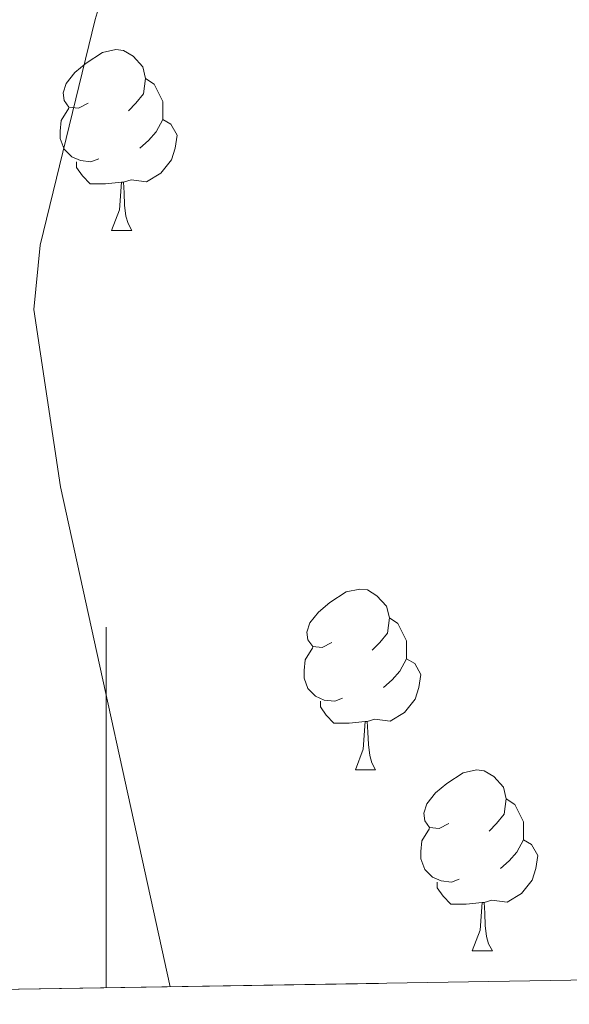
# Model space of a CAD drawing. Extents: x 609521 to 614029, y 763825 to 766868.
# Drawn here: x 610495 to 610526, y 764232 to 764286 of the extents above; entities that cross this region are included whole.
import ezdxf

# ---------------------------------------------------------------- set-up
doc = ezdxf.new("R2010")
doc.units = 0
doc.header["$MEASUREMENT"] = 0
doc.linetypes.add('DGN Style 3', pattern=[57.73964, 41.2426, -16.49704])
for name, color, linetype in [('Nivel 36', 7, 'Continuous'), ('Nivel 49', 7, 'Continuous'), ('Nivel 5', 7, 'Continuous'), ('Nivel 57', 7, 'Continuous'), ('Nivel 61', 7, 'Continuous'), ('Nivel 63', 7, 'Continuous')]:
    doc.layers.add(name, color=color, linetype=linetype)

msp = doc.modelspace()

# ---------------------------------------------------------------- linework, layer by layer
at = {"layer": 'Nivel 36', "color": 92, "linetype": 'Continuous', "lineweight": 0, "flags": 128}
for points in [[(610499.006, 764281.594), (610498.476, 764281.3289999999), (610497.946, 764281.3840000001), (610497.6810000001, 764281.754), (610497.6259999999, 764282.179), (610497.7860000001, 764282.699), (610498.2660000001, 764283.294), (610498.9010000001, 764283.824), (610499.801, 764284.409), (610500.5460000001, 764284.5689999999), (610500.9709999999, 764284.514), (610501.5009999999, 764284.199), (610502.031, 764283.6140000001), (610502.1910000001, 764282.9739999999), (610502.081, 764282.1240000001), (610501.656, 764281.594), (610501.236, 764281.169)], [(610502.1910000001, 764282.9739999999), (610502.666, 764282.659), (610502.9809999999, 764282.0190000001), (610503.1410000001, 764281.699), (610503.1410000001, 764281.119), (610503.1410000001, 764280.6939999999), (610502.771, 764280.004), (610502.351, 764279.524), (610501.871, 764279.104)], [(610499.591, 764278.514), (610499.166, 764278.354), (610498.581, 764278.4140000001), (610498.1059999999, 764278.6240000001), (610497.6810000001, 764279.0490000001), (610497.466, 764279.6340000001), (610497.466, 764280.054), (610497.521, 764280.639), (610497.946, 764281.3289999999)], [(610503.1410000001, 764280.6939999999), (610503.5959999999, 764280.4439999999), (610503.9410000001, 764279.8289999999), (610503.831, 764279.104), (610503.621, 764278.4639999999), (610503.0360000001, 764277.7239999999), (610502.2409999999, 764277.244), (610501.3910000001, 764277.3489999999), (610500.9610000001, 764277.219)], [(610500.851, 764277.219), (610499.9610000001, 764277.1340000001), (610499.1159999999, 764277.1340000001), (610498.6910000001, 764277.564), (610498.371, 764278.0390000001), (610498.371, 764278.354)], [(610500.3060000001, 764274.534), (610500.7409999999, 764275.6939999999), (610500.851, 764277.219), (610500.9610000001, 764277.219), (610500.996, 764276.6340000001), (610501.031, 764275.949), (610501.101, 764275.334), (610501.216, 764274.9340000001), (610501.4310000001, 764274.534)], [(610500.3060000001, 764274.534), (610501.4310000001, 764274.534)], [(610512.5090000001, 764251.685), (610511.979, 764251.4199999999), (610511.449, 764251.4750000001), (610511.1840000001, 764251.845), (610511.129, 764252.27), (610511.2890000001, 764252.79), (610511.7690000001, 764253.385), (610512.4040000001, 764253.915), (610513.304, 764254.5), (610514.0490000001, 764254.6599999999), (610514.4739999999, 764254.605), (610515.004, 764254.29), (610515.534, 764253.7050000001), (610515.6939999999, 764253.065), (610515.584, 764252.2150000001), (610515.159, 764251.685), (610514.7390000001, 764251.26)], [(610515.6939999999, 764253.065), (610516.169, 764252.75), (610516.4839999999, 764252.1100000001), (610516.6440000001, 764251.79), (610516.6440000001, 764251.21), (610516.6440000001, 764250.7849999999), (610516.274, 764250.095), (610515.854, 764249.615), (610515.3740000001, 764249.1950000001)], [(610513.094, 764248.605), (610512.669, 764248.4450000001), (610512.084, 764248.5050000001), (610511.6089999999, 764248.7150000001), (610511.1840000001, 764249.1400000001), (610510.969, 764249.7250000001), (610510.969, 764250.145), (610511.024, 764250.73), (610511.449, 764251.4199999999)], [(610516.6440000001, 764250.7849999999), (610517.0989999999, 764250.5349999999), (610517.4439999999, 764249.9199999999), (610517.334, 764249.1950000001), (610517.1240000001, 764248.5549999999), (610516.5390000001, 764247.815), (610515.744, 764247.335), (610514.8940000001, 764247.44), (610514.4639999999, 764247.31)], [(610514.354, 764247.31), (610513.4639999999, 764247.2250000001), (610512.619, 764247.2250000001), (610512.1939999999, 764247.655), (610511.8740000001, 764248.1300000001), (610511.8740000001, 764248.4450000001)], [(610513.8090000001, 764244.625), (610514.244, 764245.7849999999), (610514.354, 764247.31), (610514.4639999999, 764247.31), (610514.4990000001, 764246.7250000001), (610514.534, 764246.04), (610514.604, 764245.425), (610514.719, 764245.0249999999), (610514.9340000001, 764244.625)], [(610513.8090000001, 764244.625), (610514.9340000001, 764244.625)], [(610518.9839999999, 764241.6499999999), (610518.4539999999, 764241.385), (610517.9240000001, 764241.44), (610517.659, 764241.81), (610517.604, 764242.2350000001), (610517.764, 764242.7550000001), (610518.244, 764243.3500000001), (610518.879, 764243.8800000001), (610519.7790000001, 764244.4650000001), (610520.524, 764244.625), (610520.949, 764244.5700000001), (610521.479, 764244.2550000001), (610522.0090000001, 764243.6699999999), (610522.169, 764243.03), (610522.0590000001, 764242.1799999999), (610521.6340000001, 764241.6499999999), (610521.2139999999, 764241.2250000001)], [(610522.169, 764243.03), (610522.6440000001, 764242.7150000001), (610522.959, 764242.075), (610523.119, 764241.7550000001), (610523.119, 764241.175), (610523.119, 764240.75), (610522.7490000001, 764240.06), (610522.3289999999, 764239.5800000001), (610521.8489999999, 764239.1599999999)], [(610519.5689999999, 764238.5700000001), (610519.1440000001, 764238.4099999999), (610518.5590000001, 764238.47), (610518.084, 764238.6799999999), (610517.659, 764239.105), (610517.4439999999, 764239.69), (610517.4439999999, 764240.1100000001), (610517.4990000001, 764240.6950000001), (610517.9240000001, 764241.385)], [(610523.119, 764240.75), (610523.574, 764240.5), (610523.919, 764239.885), (610523.8090000001, 764239.1599999999), (610523.5989999999, 764238.52), (610523.014, 764237.78), (610522.219, 764237.3), (610521.369, 764237.405), (610520.939, 764237.2749999999)], [(610520.8289999999, 764237.2749999999), (610519.939, 764237.19), (610519.094, 764237.19), (610518.669, 764237.6200000001), (610518.3489999999, 764238.095), (610518.3489999999, 764238.4099999999)], [(610520.284, 764234.5900000001), (610520.719, 764235.75), (610520.8289999999, 764237.2749999999), (610520.939, 764237.2749999999), (610520.9739999999, 764236.69), (610521.0090000001, 764236.0050000001), (610521.0789999999, 764235.3900000001), (610521.1939999999, 764234.99), (610521.409, 764234.5900000001)], [(610520.284, 764234.5900000001), (610521.409, 764234.5900000001)]]:
    msp.add_lwpolyline(points, dxfattribs=at)
at = {"layer": 'Nivel 49', "color": 19, "linetype": 'Continuous', "lineweight": 0, "extrusion": (-0.01939401641517794, 0.0286677616350595, 0.9994008362864838), "elevation": 10708.63773943648, "flags": 128}
msp.add_lwpolyline([(-934446.0026396154, -290341.9988624576), (-933834.9357592466, -290741.1993573194), (-934026.5663726977, -291034.7418794152)], dxfattribs=at)
at = {"layer": 'Nivel 5', "color": 25, "linetype": 'Continuous', "lineweight": 0, "elevation": 615, "flags": 128}
msp.add_lwpolyline([(610513.2409999999, 764350.801), (610513.2010000001, 764344.881), (610512.7150000001, 764339.908), (610510.6810000001, 764331.6810000001), (610508.041, 764316.7209999999), (610506.4809999999, 764309.9210000001), (610499.4010000001, 764286.2409999999), (610496.3470000001, 764273.7320000001), (610496.0009999999, 764270.1610000001), (610497.47, 764260.335), (610503.547, 764232.598)], dxfattribs=at)
at = {"layer": 'Nivel 57', "color": 92, "linetype": 'DGN Style 3', "lineweight": 0, "flags": 128}
msp.add_lwpolyline([(611390.041, 765011.521), (611399.361, 765011.2010000001), (611412.4410000001, 765009.7609999999), (611417.281, 765008.4809999999), (611433.841, 765001.9210000001), (611438.7069999999, 765000.8559999999), (611453.841, 765001.361), (611459.081, 765002.0009999999), (611463.3630000001, 765004.4550000001), (611466.8019999999, 765008.1429999999), (611472.915, 765016.128), (611484.5490000001, 765034.375), (611488.7209999999, 765039.121), (611493.257, 765042.1670000001), (611495.841, 765042.321), (611499.2409999999, 765040.0009999999), (611504.2010000001, 765034.6410000001), (611508.6410000001, 765031.361), (611510.4809999999, 765033.121), (611510.4410000001, 765037.2010000001), (611509.1799999999, 765042.04), (611500.521, 765069.2010000001), (611499.087, 765073.9780000001), (611497.4010000001, 765081.7609999999), (611496.7849999999, 765086.7490000001), (611496.402, 765096.7309999999), (611497.2010000001, 765118.1610000001), (611498.0179999999, 765123.0819999999), (611498.881, 765125.4410000001), (611501.165, 765129.8870000001), (611504.747, 765135.7690000001), (611511.277, 765144.5519999999), (611521.3049999999, 765155.6950000001), (611529.372, 765163.3729999999), (611533.2209999999, 765166.551), (611538.281, 765170.1610000001), (611551.7209999999, 765178.0009999999), (611593.1610000001, 765198.4809999999), (611620.081, 765211.841), (611635.4410000001, 765219.7609999999), (611647.3670000001, 765226.6140000001), (611655.561, 765230.081), (611682.4010000001, 765237.9210000001), (611691.9210000001, 765240.0009999999), (611700.4410000001, 765241.121), (611705.3049999999, 765242.19), (611712.7679999999, 765244.9480000001), (611719.2409999999, 765249.121), (611729.071, 765257.9070000001), (611736.287, 765264.8330000001), (611745.702, 765277.7010000001), (611755.6810000001, 765292.6410000001), (611762.7010000001, 765304.0420000001), (611776.554, 765327.422), (611781.9880000001, 765335.811), (611793.4410000001, 765349.4410000001), (611802.2509999999, 765361.3049999999), (611809.6780000001, 765373.5320000001), (611813.561, 765381.041), (611815.5449999999, 765385.7650000001), (611816.8840000001, 765390.662), (611817.6410000001, 765396.7209999999), (611815.6030000001, 765401.2779999999), (611811.4809999999, 765403.121), (611806.081, 765403.521), (611801.321, 765405.601), (611797.7479999999, 765408.7790000001), (611797.4010000001, 765409.4410000001), (611796.7209999999, 765413.601), (611797.155, 765418.5109999999), (611798.2390000001, 765423.9010000001), (611801.1599999999, 765433.558), (611802.6410000001, 765437.121), (611805.206, 765441.4040000001), (611808.6429999999, 765444.983), (611813.4809999999, 765448.321), (611818.4750000001, 765449.1610000001), (611819.7609999999, 765448.881), (611822.6410000001, 765447.4410000001), (611826.2550000001, 765443.9099999999), (611827.6410000001, 765441.9210000001), (611831.4010000001, 765434.881), (611837.321, 765422.4809999999), (611841.0730000001, 765419.2409999999), (611847.3899999999, 765416.584), (611849.2409999999, 765416.2409999999), (611853.6410000001, 765416.561), (611858.378, 765418.1030000001), (611860.321, 765419.281), (611863.817, 765422.882), (611866.949, 765428.1680000001), (611872.835, 765440.5090000001), (611876.081, 765450.4809999999), (611877.021, 765455.422), (611877.881, 765465.361), (611877.841, 765472.9610000001), (611877.077, 765477.909), (611867.416, 765505.26), (611861.7609999999, 765519.1370000001), (611858.521, 765525.841), (611852.881, 765531.601), (611850.2010000001, 765535.9210000001), (611848.855, 765540.723), (611848.503, 765546.439), (611849.328, 765552.781), (611851.2010000001, 765560.4809999999), (611854.881, 765567.521), (611862.801, 765578.2409999999), (611865.091, 765582.686), (611867.5560000001, 765590.163), (611868.7960000001, 765597.996), (611869.6399999999, 765606.2579999999), (611872.2409999999, 765634.7209999999), (611872.9199999999, 765639.6200000001), (611874.237, 765644.3910000001), (611876.7209999999, 765649.4410000001), (611880.852, 765652.2749999999), (611885.841, 765652.2409999999), (611895.4410000001, 765649.281), (611900.1610000001, 765650.1610000001), (611904.2209999999, 765653.094), (611908.182, 765657.3729999999), (611912.9040000001, 765663.426), (611919.801, 765673.841), (611922.899, 765677.7720000001), (611946.361, 765699.7609999999), (611954.9610000001, 765705.521), (611972.31, 765715.587), (611976.081, 765717.601), (611982.4010000001, 765720.1610000001), (611986.72, 765722.727), (611990.7380000001, 765725.7150000001), (612014.247, 765748.3770000001), (612020.1440000001, 765754.9569999999), (612024.22, 765761.709), (612025.2409999999, 765764.0009999999), (612036.1939999999, 765795.0190000001), (612039.3289999999, 765803.8940000001), (612041.0009999999, 765809.4410000001), (612044.0009999999, 765823.601), (612047.361, 765835.6810000001), (612049.283, 765840.29), (612052.298, 765846.1089999999), (612055.4410000001, 765851.121), (612058.8019999999, 765854.8230000001), (612061.7209999999, 765859.7609999999), (612064.281, 765864.801), (612065.828, 765869.5530000001), (612069.0009999999, 765883.041), (612071.138, 765892.804), (612072.561, 765900.321), (612074.7209999999, 765917.041), (612075.9610000001, 765924.4010000001), (612080.361, 765941.121), (612084.9610000001, 765953.9210000001), (612087.0290000001, 765958.453), (612090.9140000001, 765964.865), (612111.6410000001, 765992.801), (612114.288, 765997.0190000001), (612119.801, 766007.601), (612123.6799999999, 766012.0800000001), (612126.8530000001, 766015.8829999999), (612126.801, 766016.801), (612122.041, 766014.561), (612116.2010000001, 766009.9210000001), (612102.881, 765998.4010000001), (612098.881, 765995.6259999999), (612094.0549999999, 765992.743), (612085.4140000001, 765988.46), (612081.0560000001, 765986.7420000001), (612076.763, 765985.379), (612072.605, 765984.425), (612069.521, 765984.0009999999), (612065.0009999999, 765984.4809999999), (612061.2409999999, 765984.2409999999), (612056.521, 765983.6810000001), (612050.9610000001, 765983.841), (612049.6810000001, 765983.841), (612050.7139999999, 765984.1429999999), (612050.041, 765984.321), (612048.6170000001, 765984.206), (612040.2110000001, 765983.5290000001), (612038.2409999999, 765983.6810000001), (612033.6240000001, 765985.223), (612028.841, 765987.6810000001), (612025.5800000001, 765990.317), (612022.9210000001, 765992.4809999999), (612018.487, 765993.169), (612014.138, 765991.1329999999), (612013.6810000001, 765990.6410000001), (612010.804, 765986.5360000001), (612008.0619999999, 765982.358), (612001.841, 765974.9610000001), (611997.9820000001, 765971.8), (611995.4010000001, 765970.081), (611990.881, 765967.8360000001), (611989.081, 765967.2010000001), (611985.0549999999, 765966.9210000001), (611977.497, 765968.7239999999), (611975.081, 765968.561), (611970.413, 765967.273), (611965.9650000001, 765964.4240000001), (611963.5149999999, 765959.655), (611961.2010000001, 765951.2010000001), (611957.2550000001, 765938.2220000001), (611955.7209999999, 765934.801), (611953.237, 765930.5900000001), (611951.6810000001, 765928.4010000001), (611948.6680000001, 765924.4140000001), (611942.0009999999, 765915.4410000001), (611937.7890000001, 765913.0190000001), (611932.656, 765911.987), (611927.361, 765911.7609999999), (611922.6669999999, 765913.2820000001), (611920.841, 765913.281), (611916.4010000001, 765911.2010000001), (611912.071, 765908.7180000001), (611905.754, 765905.1769999999), (611904.321, 765904.321), (611902.8670000001, 765900.0220000001), (611901.281, 765894.0009999999), (611899.2409999999, 765889.622), (611895.8219999999, 765883.815), (611890.521, 765876.2409999999), (611884.1300000001, 765865.4269999999), (611882.321, 765862.881), (611878.4110000001, 765859.774), (611871.933, 765856.9269999999), (611865.4809999999, 765855.521), (611848.0009999999, 765853.041), (611841.4410000001, 765850.2409999999), (611836.4539999999, 765849.3630000001), (611831.4099999999, 765851.8300000001), (611825.881, 765856.081), (611821.5519999999, 765858.503), (611816.0009999999, 765860.4010000001), (611811.801, 765861.121), (611801.868, 765860.747), (611796.4410000001, 765860.0009999999), (611788.521, 765858.2409999999), (611782.561, 765855.841), (611779.0760000001, 765852.331), (611777.233, 765847.1640000001), (611777.3119999999, 765841.4170000001), (611778.3570000001, 765835.2420000001), (611781.7609999999, 765828.4809999999), (611785.0009999999, 765823.601), (611789.4410000001, 765819.521), (611794.321, 765816.2409999999), (611798.0009999999, 765811.9210000001), (611798.506, 765806.997), (611797.936, 765800.94), (611795.537, 765797.2339999999), (611794.9210000001, 765797.121), (611774.7609999999, 765797.601), (611764.3940000001, 765798.629), (611758.041, 765799.6810000001), (611752.521, 765801.2010000001), (611747.885, 765803.077), (611739.041, 765807.841), (611734.1570000001, 765809.25), (611733.2010000001, 765810.1610000001), (611731.571, 765814.896), (611731.2749999999, 765824.8330000001), (611728.9210000001, 765834.692), (611728.0009999999, 765841.361), (611729.2409999999, 765845.841), (611730.896, 765850.199), (611734.212, 765854.1740000001), (611734.9610000001, 765854.6410000001), (611739.281, 765854.9610000001), (611742.966, 765856.8060000001), (611743.2409999999, 765857.121), (611742.9210000001, 765860.321), (611740.601, 765863.9210000001), (611737.121, 765868.081), (611733.121, 765872.9610000001), (611730.321, 765878.0009999999), (611729.1740000001, 765882.8200000001), (611728.787, 765887.7920000001), (611728.8800000001, 765892.8300000001), (611729.173, 765897.8470000001), (611729.7990000001, 765904.622), (611730.601, 765905.6810000001), (611733.4410000001, 765904.801), (611739.521, 765901.041), (611745.2409999999, 765898.561), (611748.4809999999, 765899.281), (611750.9610000001, 765902.1610000001), (611750.2010000001, 765904.801), (611746.6410000001, 765910.321), (611744.1329999999, 765914.6030000001), (611740.4010000001, 765920.7209999999), (611736.4410000001, 765926.4010000001), (611732.801, 765930.0009999999), (611729.881, 765929.4410000001), (611727.041, 765925.841), (611724.267, 765921.8300000001), (611720.4809999999, 765916.4010000001), (611718.041, 765910.081), (611717.7679999999, 765905.5220000001), (611716.4010000001, 765901.121), (611712.0619999999, 765898.4410000001), (611700.121, 765896.321), (611695.6669999999, 765894.5260000001), (611693.9210000001, 765893.361), (611689.2409999999, 765889.281), (611684.4809999999, 765884.4010000001), (611681.6359999999, 765880.7479999999), (611680.7609999999, 765879.041), (611679.723, 765874.264), (611679.601, 765872.561), (611679.601, 765864.4010000001), (611680.4709999999, 765859.5560000001), (611681.4410000001, 765856.4809999999), (611684.9210000001, 765848.4809999999), (611689.121, 765840.4809999999), (611690.8319999999, 765835.919), (611691.852, 765831.227), (611692.2409999999, 765827.361), (611692.033, 765822.479), (611690.6059999999, 765812.7150000001), (611690.521, 765809.121), (611690.8859999999, 765804.2390000001), (611691.601, 765800.081), (611694.2010000001, 765790.6410000001), (611695.7609999999, 765785.841), (611699.2409999999, 765777.2010000001), (611702.081, 765764.4010000001), (611703.912, 765759.737), (611706.382, 765755.3430000001), (611709.0009999999, 765752.2409999999), (611718.2409999999, 765744.6410000001), (611721.2779999999, 765740.906), (611722.041, 765739.281), (611722.9210000001, 765734.4010000001), (611722.477, 765729.4539999999), (611722.281, 765729.121), (611719.841, 765727.9210000001), (611717.0009999999, 765728.7209999999), (611713.138, 765731.756), (611711.7609999999, 765732.2409999999), (611708.6410000001, 765731.7609999999), (611701.9210000001, 765729.7609999999), (611695.4010000001, 765729.281), (611689.081, 765730.7209999999), (611684.935, 765731.1229999999), (611680.908, 765730.7220000001), (611678.4010000001, 765729.7609999999), (611674.679, 765726.6780000001), (611672.601, 765724.081), (611670.9210000001, 765720.081), (611667.52, 765716.4610000001), (611666.7609999999, 765715.841), (611663.561, 765715.041), (611659.2010000001, 765724.081), (611655.406, 765727.3060000001), (611654.0009999999, 765728.0009999999), (611649.6810000001, 765729.041), (611645.652, 765731.861), (611641.446, 765736.8319999999), (611631.841, 765752.881), (611623.6810000001, 765764.561), (611618.7609999999, 765771.4410000001), (611616.1359999999, 765775.6640000001), (611614.9210000001, 765778.561), (611612.0160000001, 765788.0889999999), (611604.9210000001, 765813.121), (611602.081, 765822.7209999999), (611600.9439999999, 765827.629), (611600.6810000001, 765831.281), (611601.2409999999, 765841.121), (611601.9610000001, 765861.4410000001), (611601.841, 765885.4410000001), (611602.1540000001, 765913.4539999999), (611601.881, 765919.2010000001), (611597.406, 765946.3870000001), (611597.121, 765949.601), (611597.135, 765962.716), (611597.4410000001, 765976.881), (611597.1200000001, 766007.638), (611597.361, 766009.9210000001), (611598.1610000001, 766012.081), (611602.801, 766030.6410000001), (611605.9210000001, 766039.361), (611608.0530000001, 766043.756), (611609.2409999999, 766045.041), (611613.2409999999, 766046.4010000001), (611617.9210000001, 766045.281), (611622.7609999999, 766043.281), (611627.618, 766042.0730000001), (611630.081, 766041.841), (611635.0109999999, 766042.517), (611640.321, 766044.4809999999), (611645.9210000001, 766047.601), (611652.041, 766051.7609999999), (611655.642, 766055.1640000001), (611658.702, 766058.9950000001), (611661.307, 766063.1969999999), (611668.6410000001, 766078.321), (611673.321, 766086.4010000001), (611680.3530000001, 766099.3), (611688.841, 766112.7209999999), (611692.281, 766114.081), (611696.801, 766113.4410000001), (611701.3489999999, 766111.5519999999), (611707.9210000001, 766106.881), (611712.159, 766104.156), (611713.9610000001, 766103.361), (611720.041, 766102.321), (611724.557, 766101.183), (611732.281, 766099.2010000001), (611737.152, 766098.987), (611741.801, 766100.2409999999), (611746.173, 766102.5860000001), (611754.281, 766108.0009999999), (611760.041, 766112.801), (611765.041, 766114.321), (611769.4809999999, 766112.1610000001), (611771.8500000001, 766107.699), (611771.547, 766101.9280000001), (611770.629, 766095.1440000001), (611768.7209999999, 766084.561), (611768.598, 766079.568), (611768.9610000001, 766076.561), (611770.2790000001, 766071.767), (611771.4010000001, 766069.4410000001), (611775.561, 766064.4010000001), (611779.6610000001, 766061.382), (611780.841, 766061.041), (611783.881, 766061.601), (611793.4010000001, 766061.2010000001), (611800.9210000001, 766060.4010000001), (611805.6410000001, 766058.8770000001), (611810.889, 766056.1140000001), (611818.881, 766050.881), (611823.2849999999, 766048.524), (611830.1089999999, 766045.6240000001), (611846.163, 766039.912), (611854.2849999999, 766035.9269999999), (611868.977, 766025.1950000001), (611878.2409999999, 766018.4010000001), (611887.4010000001, 766009.361), (611891.881, 766004.4010000001), (611897.881, 765994.801), (611901.4809999999, 765993.7609999999), (611904.0009999999, 765995.121), (611907.396, 765998.8900000001), (611908.9210000001, 766001.361), (611911.121, 766006.081), (611913.081, 766011.6810000001), (611920.4410000001, 766038.0009999999), (611927.081, 766058.321), (611929.0050000001, 766069.2609999999), (611929.588, 766075.4639999999), (611929.521, 766095.9210000001), (611930.521, 766100.6410000001), (611930.788, 766105.6140000001), (611930.4809999999, 766115.652), (611929.8119999999, 766120.631), (611928.544, 766126.226), (611926.7080000001, 766131.8630000001), (611924.1570000001, 766137.48), (611921.2409999999, 766142.4010000001), (611917.175, 766151.4950000001), (611915.023, 766158.128), (611912.5930000001, 766167.818), (611910.9780000001, 766172.504), (611905.281, 766185.521), (611905.5179999999, 766190.206), (611905.9210000001, 766191.121), (611908.321, 766193.601), (611914.1610000001, 766196.1610000001), (611919.121, 766198.2409999999), (611923.801, 766201.281), (611928.4010000001, 766204.4809999999), (611933.2409999999, 766207.2010000001), (611936.281, 766205.7609999999), (611939.601, 766200.9610000001), (611943.6810000001, 766196.801), (611947.9210000001, 766195.041), (611954.081, 766193.601), (611956.881, 766191.041), (611959.521, 766185.361), (611961.6810000001, 766180.4010000001), (611964.507, 766176.422), (611969.0009999999, 766173.841), (611972.271, 766170.227), (611981.1699999999, 766158.493), (611983.9210000001, 766155.841), (611987.788, 766152.6769999999), (611993.2010000001, 766148.2409999999), (611997.9210000001, 766144.1610000001), (612002.321, 766139.841), (612006.6810000001, 766137.2010000001), (612011.2409999999, 766138.4010000001), (612017.1610000001, 766141.9210000001), (612020.7550000001, 766144.598), (612021.561, 766145.9210000001), (612020.041, 766150.1610000001), (612016.121, 766154.9610000001), (612011.6410000001, 766159.521), (612008.521, 766164.561), (612007.7139999999, 766169.5360000001), (612007.841, 766170.4809999999), (612009.561, 766173.841), (612012.7209999999, 766174.801), (612016.7609999999, 766173.9210000001), (612023.841, 766173.4410000001), (612027.619, 766174.5290000001), (612028.801, 766175.361), (612035.281, 766181.4410000001), (612040.801, 766185.361), (612045.1270000001, 766187.064), (612047.0009999999, 766188.2409999999), (612050.2409999999, 766192.081), (612054.561, 766196.7209999999), (612056.6410000001, 766195.841), (612056.7609999999, 766193.7609999999), (612056.121, 766188.4010000001), (612055.9610000001, 766182.1610000001), (612057.121, 766175.841), (612060.513, 766165.3859999999), (612061.041, 766163.7609999999), (612064.041, 766159.2010000001), (612067.8459999999, 766156.433), (612071.6810000001, 766156.4010000001), (612076.1540000001, 766155.382), (612078.121, 766154.321), (612082.361, 766149.9210000001), (612086.4410000001, 766143.4410000001), (612088.4299999999, 766138.774), (612088.6810000001, 766136.881), (612088.601, 766119.521), (612090.875, 766115.101), (612094.5989999999, 766110.9439999999), (612095.6810000001, 766110.081), (612099.78, 766107.635), (612106.2409999999, 766105.2010000001), (612111.0009999999, 766103.041), (612113.4809999999, 766099.281), (612113.561, 766094.4010000001), (612115.9639999999, 766089.9750000001), (612116.4809999999, 766089.6810000001), (612120.4809999999, 766089.841), (612126.081, 766088.9610000001), (612127.321, 766087.041), (612127.4010000001, 766083.041), (612127.9610000001, 766076.4010000001), (612130.264, 766064.2409999999), (612131.321, 766062.801), (612134.2409999999, 766062.4010000001), (612143.683, 766062.548), (612148.4029999999, 766064.3999999999), (612149.881, 766065.521), (612152.8260000001, 766069.8570000001), (612155.3230000001, 766081.5), (612156.419, 766088.615), (612156.7, 766097.557), (612156.601, 766109.601), (612156.202, 766119.5889999999), (612155.281, 766128.321), (612152.368, 766143.041), (612146.4410000001, 766166.561), (612145.521, 766175.601), (612138.2409999999, 766215.7609999999), (612136.2409999999, 766229.281), (612135.6939999999, 766234.247), (612126.281, 766286.7209999999), (612125.692, 766296.713), (612125.081, 766301.601), (612123.8090000001, 766306.446), (612120.521, 766315.9210000001), (612114.521, 766331.601), (612112.2180000001, 766336.03), (612110.7209999999, 766338.081), (612105.7609999999, 766342.9610000001), (612100.9610000001, 766346.6410000001), (612096.361, 766348.561), (612093.0760000001, 766352.358), (612090.9610000001, 766355.601), (612083.121, 766369.6810000001), (612079.7039999999, 766373.3589999999), (612074.3219999999, 766375.6869999999), (612069.1610000001, 766377.9210000001), (612063.2409999999, 766381.281), (612058.4739999999, 766382.861), (612056.7609999999, 766382.881), (612051.9169999999, 766381.925), (612044.4010000001, 766379.6810000001), (612039.121, 766376.561), (612035.6410000001, 766372.881), (612033.881, 766372.081), (612023.6410000001, 766372.801), (612018.717, 766372.477), (612015.041, 766371.7609999999), (612010.595, 766369.5220000001), (612008.1610000001, 766367.361), (612005.521, 766361.4410000001), (612001.6410000001, 766358.881), (611999.0009999999, 766360.081), (611995.361, 766363.841), (611995.6810000001, 766366.561), (612003.601, 766377.6810000001), (612004.7690000001, 766382.4469999999), (612005.4920000001, 766387.521), (612005.683, 766392.443), (612005.4010000001, 766395.4410000001), (612003.851, 766400.494), (612000.817, 766404.9299999999), (611996.7609999999, 766407.2010000001), (611993.0009999999, 766407.601), (611988.024, 766407.979), (611979.5619999999, 766408.3130000001), (611975.881, 766408.9610000001), (611964.8589999999, 766413.206), (611960.081, 766416.561), (611954.081, 766419.841), (611945.361, 766423.601), (611940.2409999999, 766425.361), (611935.423, 766426.8049999999), (611930.601, 766427.841), (611923.506, 766428.159), (611918.521, 766428.0009999999), (611909.8459999999, 766427.1670000001), (611904.9610000001, 766426.1610000001), (611899.4410000001, 766424.561), (611888.5120000001, 766420.8640000001), (611875.321, 766417.281), (611870.0009999999, 766416.6410000001), (611858.7220000001, 766416.0860000001), (611853.7209999999, 766416.321), (611850.4780000001, 766416.8870000001), (611845.7609999999, 766418.7209999999), (611843.209, 766420.199), (611839.4010000001, 766423.4410000001), (611837.5719999999, 766425.544), (611834.9210000001, 766429.7609999999), (611833.9639999999, 766431.929), (611832.5419999999, 766438.44), (611833.2409999999, 766443.4410000001), (611833.658, 766444.504), (611836.4410000001, 766448.6410000001), (611840.881, 766452.1610000001), (611848.1540000001, 766456.7080000001), (611851.561, 766460.321), (611854.9210000001, 766465.361), (611860.601, 766470.321), (611867.7609999999, 766475.7609999999), (611874.9610000001, 766480.321), (611880.4809999999, 766484.561), (611881.3999999999, 766485.638), (611883.321, 766490.0009999999), (611884.1610000001, 766495.601), (611887.574, 766501.5900000001), (611889.2010000001, 766506.321), (611891.6410000001, 766522.27), (611893.9639999999, 766527.3570000001), (611897.7209999999, 766530.6410000001), (611898.828, 766531.2520000001), (611903.8389999999, 766533.2490000001), (611908.7609999999, 766534.081), (611912.9610000001, 766532.4010000001), (611915.6410000001, 766527.7609999999), (611920.1939999999, 766513.1570000001), (611924.601, 766501.7180000001), (611927.041, 766497.361), (611928.5449999999, 766496.024), (611933.2409999999, 766494.2409999999), (611938.0590000001, 766494.0860000001), (611941.9610000001, 766490.9610000001), (611943.7609999999, 766484.9610000001), (611945.601, 766481.281), (611949.321, 766479.841), (611952.841, 766481.2010000001), (611953.244, 766481.642), (611954.4809999999, 766486.4010000001), (611952.561, 766492.4809999999), (611950.1000000001, 766497.9680000001), (611947.6410000001, 766502.321), (611944.881, 766505.601), (611934.5050000001, 766507.321), (611931.4410000001, 766511.281), (611928.4410000001, 766518.4010000001), (611927.0009999999, 766524.0009999999), (611919.2720000001, 766544.1440000001), (611916.6410000001, 766548.4010000001), (611912.6810000001, 766551.121), (611906.7039999999, 766552.0989999999), (611901.7609999999, 766551.841), (611896.881, 766550.7209999999), (611889.7309999999, 766547.949), (611876.5120000001, 766541.324), (611871.601, 766540.4010000001), (611867.1610000001, 766542.561), (611866.631, 766543.155), (611864.361, 766547.521), (611862.898, 766551.3260000001), (611861.7609999999, 766556.1610000001), (611861.081, 766564.561), (611860.399, 766568.9920000001), (611858.3759999999, 766568.959), (611508.747, 766563.227), (611513.591, 766558.997), (611517.192, 766555.4950000001), (611519.801, 766551.6810000001), (611523.2320000001, 766543.25), (611529.369, 766526.2380000001), (611536.3, 766508.098), (611538.041, 766503.521), (611547.773, 766479.506), (611552.4010000001, 766469.601), (611556.6170000001, 766461.8430000001), (611562.206, 766453.5490000001), (611566.987, 766447.7990000001), (611574.4809999999, 766441.2010000001), (611584.084, 766434.02), (611587.77, 766430.4820000001), (611590.281, 766426.4010000001), (611592.2050000001, 766420.5719999999), (611598.0079999999, 766398.97), (611600.683, 766388.9610000001), (611602.111, 766384.3), (611605.6810000001, 766374.881), (611606.1300000001, 766373.97), (611609.6810000001, 766370.4010000001), (611614.9210000001, 766369.6810000001), (611620.321, 766371.841), (611628.2409999999, 766381.4410000001), (611632.969, 766386.663), (611639.5449999999, 766393.895), (611646.105, 766401.1159999999), (611651.6270000001, 766407.2990000001), (611660.5220000001, 766418.033), (611663.601, 766421.601), (611670.1340000001, 766428.3700000001), (611677.1780000001, 766434.703), (611688.446, 766443.6000000001), (611701.466, 766452.9880000001), (611705.9299999999, 766455.3160000001), (611710.6089999999, 766456.8300000001), (611715.9070000001, 766457.4450000001), (611720.128, 766456.7949999999), (611724.094, 766455.0120000001), (611727.631, 766452.104), (611730.561, 766448.081), (611731.835, 766445.1300000001), (611732.801, 766440.4809999999), (611733.5349999999, 766433.6229999999), (611735.3230000001, 766424.587), (611736.561, 766420.1610000001), (611739.7790000001, 766415.5619999999), (611742.4010000001, 766411.281), (611743.6410000001, 766404.2409999999), (611744.6410000001, 766395.521), (611745.209, 766384.6710000001), (611745.0009999999, 766379.6810000001), (611742.321, 766367.2010000001), (611741.561, 766362.6410000001), (611739.4010000001, 766360.2409999999), (611735.121, 766356.7209999999), (611731.8019999999, 766353.3060000001), (611729.013, 766348.6259999999), (611727.315, 766342.1699999999), (611725.7209999999, 766331.2010000001), (611722.6410000001, 766317.7609999999), (611721.017, 766313.2409999999), (611719.105, 766308.929), (611718.081, 766306.081), (611717.084, 766301.1259999999), (611717.4809999999, 766297.281), (611724.601, 766275.4410000001), (611726.456, 766270.81), (611728.4010000001, 766267.041), (611731.2760000001, 766262.966), (611733.4809999999, 766260.7209999999), (611737.3200000001, 766257.538), (611742.9510000001, 766253.5789999999), (611744.4410000001, 766252.6410000001), (611750.2010000001, 766250.1610000001), (611755.21, 766250.038), (611760.385, 766251.831), (611765.1740000001, 766254.54), (611769.1529999999, 766257.655), (611770.361, 766259.361), (611772.226, 766263.9720000001), (611775.121, 766273.361), (611778.9979999999, 766282.146), (611782.121, 766288.1610000001), (611785.7609999999, 766293.4410000001), (611789.4739999999, 766296.7110000001), (611794.5360000001, 766298.98), (611796.6410000001, 766299.121), (611801.6229999999, 766298.717), (611808.561, 766298.1610000001), (611813.408, 766299.1610000001), (611814.321, 766299.7609999999), (611814.6410000001, 766303.4410000001), (611811.801, 766306.881), (611806.9739999999, 766307.9180000001), (611800.121, 766307.6810000001), (611795.19, 766308.021), (611793.4809999999, 766308.4809999999), (611790.0009999999, 766312.2409999999), (611789.881, 766314.9610000001), (611791.9210000001, 766320.321), (611794.9380000001, 766324.2660000001), (611796.601, 766325.361), (611800.801, 766327.121), (611805.9610000001, 766329.121), (611810.7609999999, 766331.4410000001), (611815.361, 766333.4410000001), (611820.362, 766334.7620000001), (611821.841, 766334.1610000001), (611823.121, 766330.801), (611822.121, 766326.1610000001), (611820.321, 766320.4010000001), (611821.4410000001, 766317.361), (611824.7609999999, 766315.121), (611829.601, 766314.561), (611834.7209999999, 766315.121), (611840.321, 766318.0009999999), (611845.121, 766317.2010000001), (611846.561, 766314.081), (611847.034, 766309.325), (611845.2409999999, 766306.9610000001), (611840.521, 766303.841), (611838.881, 766299.361), (611839.4410000001, 766294.9610000001), (611838.243, 766290.3060000001), (611834.601, 766285.7609999999), (611827.881, 766274.2409999999), (611826.9920000001, 766269.3910000001), (611827.121, 766260.0009999999), (611824.881, 766252.9610000001), (611826.229, 766248.165), (611826.601, 766247.7609999999), (611830.1610000001, 766249.121), (611834.4010000001, 766252.6410000001), (611838.841, 766256.0009999999), (611843.4680000001, 766257.8770000001), (611846.9610000001, 766256.561), (611846.1610000001, 766252.6410000001), (611839.9480000001, 766243.409), (611835.3559999999, 766236.9299999999), (611823.2010000001, 766223.281), (611816.081, 766216.881), (611808.7209999999, 766211.361), (611802.801, 766206.6410000001), (611798.7280000001, 766203.7590000001), (611796.561, 766202.7209999999), (611791.6610000001, 766201.584), (611779.7209999999, 766200.9610000001), (611771.9210000001, 766200.9610000001), (611767.0050000001, 766199.926), (611765.2010000001, 766198.881), (611761.3300000001, 766195.6740000001), (611752.4010000001, 766187.281), (611745.281, 766181.281), (611741.2590000001, 766178.3060000001), (611735.7609999999, 766174.801), (611719.4010000001, 766166.6410000001), (611714.881, 766163.7609999999), (611707.881, 766158.561), (611703.041, 766154.0009999999), (611699.8559999999, 766150.146), (611696.723, 766145.1000000001), (611688.4680000001, 766130.2309999999), (611683.881, 766119.7609999999), (611664.1399999999, 766087.9780000001), (611660.0009999999, 766081.041), (611655.841, 766072.9610000001), (611653.2150000001, 766068.736), (611651.081, 766065.7609999999), (611647.7790000001, 766062.06), (611642.594, 766057.969), (611640.841, 766056.9610000001), (611636.158, 766055.1780000001), (611634.2010000001, 766054.801), (611629.315, 766055.818), (611625.801, 766059.439), (611623.443, 766064.7749999999), (611616.8559999999, 766073.2749999999), (611614.4010000001, 766078.081), (611615.3840000001, 766082.696), (611618.2010000001, 766087.6810000001), (611621.841, 766093.601), (611628.3559999999, 766105.629), (611637.601, 766122.6410000001), (611640.406, 766126.7069999999), (611648.041, 766135.9210000001), (611651.521, 766141.521), (611652.881, 766146.561), (611650.9210000001, 766149.9210000001), (611646.4070000001, 766152.0819999999), (611638.561, 766154.081), (611629.601, 766156.7209999999), (611625.1030000001, 766158.906), (611618.281, 766163.281), (611613.631, 766165.2990000001), (611608.8700000001, 766166.879), (611599.119, 766168.932), (611587.601, 766170.561), (611582.7609999999, 766171.841), (611578.675, 766174.686), (611576.281, 766177.281), (611572.081, 766184.081), (611568.0689999999, 766187.1980000001), (611565.841, 766188.081), (611547.7209999999, 766192.321), (611542.879, 766191.825), (611540.121, 766190.801), (611532.561, 766186.9610000001), (611526.4010000001, 766182.2409999999), (611521.7609999999, 766180.9610000001), (611517.0660000001, 766182.5660000001), (611512.753, 766185.2790000001), (611512.121, 766186.081), (611510.9040000001, 766190.929), (611511.6399999999, 766196.6300000001), (611511.0009999999, 766202.4010000001), (611511.773, 766212.3729999999), (611511.561, 766213.4410000001), (611508.764, 766217.5009999999), (611504.561, 766219.7609999999), (611499.7139999999, 766220.709), (611494.281, 766222.7209999999), (611489.733, 766224.0889999999), (611484.9210000001, 766229.601), (611482.328, 766233.71), (611477.7209999999, 766241.4410000001), (611469.4410000001, 766254.2409999999), (611466.7209999999, 766258.9610000001), (611464.6089999999, 766263.494), (611462.7209999999, 766271.521), (611461.432, 766281.3900000001), (611460.561, 766284.081), (611456.473, 766284.5619999999), (611450.8319999999, 766282.3770000001), (611449.361, 766282.561), (611445.091, 766284.9510000001), (611444.2409999999, 766285.7609999999), (611441.612, 766290.0360000001), (611441.321, 766291.361), (611441.692, 766296.3160000001), (611442.121, 766297.9210000001), (611445.0009999999, 766304.0009999999), (611444.717, 766308.9990000001), (611441.4809999999, 766316.321), (611438.8459999999, 766320.558), (611433.935, 766324.422), (611430.521, 766326.4010000001), (611424.2010000001, 766329.6810000001), (611420.0009999999, 766333.281), (611416.4010000001, 766338.1610000001), (611412.9610000001, 766343.9210000001), (611410.2010000001, 766350.0009999999), (611408.2010000001, 766356.321), (611405.4010000001, 766361.7609999999), (611401.4010000001, 766365.281), (611396.5900000001, 766366.202), (611390.041, 766368.2409999999), (611382.4010000001, 766370.9610000001), (611377.5220000001, 766372.432), (611375.041, 766372.4809999999), (611358.736, 766369.881), (611344.4809999999, 766370.081), (611342.1370000001, 766370.2609999999), (611337.2409999999, 766371.361), (611330.4809999999, 766374.6410000001), (611319.6410000001, 766377.2010000001), (611312.9610000001, 766380.1610000001), (611307.121, 766383.841), (611301.8600000001, 766388.8060000001), (611298.6359999999, 766393.5449999999), (611296.881, 766398.1610000001), (611295.98, 766402.997), (611295.521, 766407.9210000001), (611295.2409999999, 766418.881), (611294.7609999999, 766424.4010000001), (611293.243, 766431.003), (611289.521, 766441.841), (611287.081, 766448.081), (611281.4809999999, 766459.841), (611277.7209999999, 766465.6810000001), (611269.2010000001, 766476.9610000001), (611264.601, 766483.2010000001), (611258.5989999999, 766492.5930000001), (611255.561, 766496.561), (611249.9610000001, 766502.561), (611243.2409999999, 766508.881), (611240.1300000001, 766511.3160000001), (611233.0009999999, 766516.152), (611228.7209999999, 766518.6410000001), (611214.1610000001, 766525.6810000001), (611211.148, 766526.888), (611206.361, 766528.2409999999), (611197.601, 766529.841), (611189.0009999999, 766530.4809999999), (611178.2749999999, 766530.348), (611171.3160000001, 766530.1780000001), (611165.0419999999, 766529.7930000001), (611160.2010000001, 766528.7209999999), (611154.841, 766526.2409999999), (611151.977, 766524.361), (611148.121, 766521.2010000001), (611142.9210000001, 766514.881), (611138.7609999999, 766511.9210000001), (611133.6810000001, 766511.041), (611129.0009999999, 766511.601), (611125.4580000001, 766515.537), (611123.7520000001, 766520.2250000001), (611122.1939999999, 766528.254), (611121.408, 766536.8530000001), (611121.4010000001, 766541.841), (611122.4809999999, 766550.4010000001), (611123.862, 766556.919), (610407.06, 766545.1699999999), (610435.6410000001, 764776.2220000001), (610439.321, 764778.1610000001), (610456.121, 764785.041), (610459.561, 764783.521), (610460.5160000001, 764782.473), (610467.331, 764769.8130000001), (610470.1610000001, 764765.6810000001), (610473.041, 764763.7609999999), (610476.801, 764765.281), (610479.561, 764769.121), (610478.281, 764774.4809999999), (610476.1270000001, 764780.9850000001), (610476.361, 764786.0009999999), (610478.4280000001, 764787.736), (610483.1610000001, 764789.281), (610488.9610000001, 764790.4809999999), (610496.2409999999, 764793.2010000001), (610518.3030000001, 764805.615), (610524.1410000001, 764808.581), (610528.919, 764810.452), (610533.4439999999, 764813.834), (610537.7209999999, 764815.2010000001), (610540.436, 764810.9720000001), (610541.4010000001, 764803.95), (610541.081, 764798.9610000001), (610538.7209999999, 764792.561), (610536.1610000001, 764787.121), (610536.041, 764782.9610000001), (610538.081, 764777.9210000001), (610539.1610000001, 764773.6810000001), (610538.361, 764769.6810000001), (610537.023, 764768.2550000001), (610532.4809999999, 764766.4010000001), (610521.006, 764765.095), (610516.041, 764765.6810000001), (610511.121, 764768.6410000001), (610506.0009999999, 764772.0009999999), (610495.4010000001, 764778.1610000001), (610490.6810000001, 764778.801), (610486.9210000001, 764775.121), (610486.3759999999, 764773.8640000001), (610485.6810000001, 764768.9610000001), (610486.841, 764762.6410000001), (610489.561, 764758.0009999999), (610492.7209999999, 764754.4809999999), (610495.615, 764748.21), (610497.9909999999, 764737.7550000001), (610498.706, 764732.7320000001), (610498.9110000001, 764727.73), (610498.361, 764722.801), (610495.041, 764707.6810000001), (610492.4809999999, 764700.0009999999), (610488.6370000001, 764691.952), (610485.801, 764687.841), (610481.439, 764683.75), (610478.321, 764679.841), (610477.2010000001, 764674.561), (610477.341, 764673.53), (610479.361, 764668.881), (610480.1980000001, 764668.0079999999), (610484.321, 764665.2010000001), (610484.871, 764662.2720000001), (610484.818, 764657.2039999999), (610485.281, 764652.2409999999), (610487.361, 764645.6810000001), (610489.6810000001, 764640.2409999999), (610490.4010000001, 764636.0009999999), (610488.361, 764632.6410000001), (610484.561, 764630.561), (610478.6410000001, 764630.321), (610473.8219999999, 764631.851), (610468.881, 764631.041), (610467.8260000001, 764630.4839999999), (610463.9610000001, 764627.361), (610459.7209999999, 764621.7609999999), (610456.4809999999, 764615.521), (610438.7790000001, 764581.993), (610444.44, 764231.6300000001), (611174.118, 764243.5830000001), (611173.2409999999, 764276.6410000001), (611173.841, 764300.801), (611174.281, 764310.561), (611174.361, 764328.4010000001), (611176.1780000001, 764348.442), (611176.2820000001, 764363.0050000001), (611175.9269999999, 764370.7350000001), (611175.1610000001, 764375.6810000001), (611174.675, 764377.517), (611172.1610000001, 764381.841), (611167.521, 764385.9210000001), (611162.4639999999, 764389.595), (611158.0009999999, 764391.841), (611152.9610000001, 764394.2409999999), (611145.4809999999, 764395.6810000001), (611137.881, 764397.281), (611133.5760000001, 764399.713), (611130.0009999999, 764403.9210000001), (611120.801, 764417.041), (611114.362, 764427.3759999999), (611112.288, 764432.023), (611111.7609999999, 764435.9210000001), (611113.081, 764454.881), (611114.0009999999, 764462.1610000001), (611115.3189999999, 764466.966), (611116.4809999999, 764469.601), (611119.0930000001, 764473.8670000001), (611123.842, 764479.271), (611130.6410000001, 764485.281), (611141.121, 764495.743), (611147.7779999999, 764500.9750000001), (611151.8940000001, 764503.798), (611155.361, 764506.1610000001), (611160.361, 764509.601), (611170.041, 764515.121), (611180.2609999999, 764521.466), (611187.041, 764526.4010000001), (611191.881, 764528.4809999999), (611196.4809999999, 764528.1610000001), (611207.4410000001, 764523.521), (611219.9610000001, 764515.7609999999), (611223.881, 764512.726), (611225.281, 764511.361), (611228.2409999999, 764506.4010000001), (611228.2409999999, 764502.7209999999), (611225.629, 764492.855), (611224.121, 764482.6410000001), (611222.281, 764473.281), (611218.0519999999, 764460.8630000001), (611215.862, 764456.396), (611214.801, 764454.9610000001), (611205.4410000001, 764444.0009999999), (611202.99, 764439.7080000001), (611200.0009999999, 764432.1610000001), (611195.0009999999, 764420.081), (611194.406, 764415.2479999999), (611195.057, 764410.1840000001), (611195.4639999999, 764405.193), (611194.561, 764392.9610000001), (611192.561, 764384.081), (611191.801, 764374.321), (611193.9610000001, 764366.4809999999), (611195.4410000001, 764357.4410000001), (611192.521, 764324.801), (611191.9610000001, 764314.321), (611191.9610000001, 764303.841), (611192.881, 764294.2409999999), (611193.0009999999, 764285.6810000001), (611193.321, 764268.321), (611192.6810000001, 764252.1610000001), (611192.773, 764243.8900000001), (611336.1200000001, 764246.237), (611336.2010000001, 764250.4010000001), (611335.6810000001, 764257.521), (611334.801, 764264.081), (611331.685, 764280.7930000001), (611330.2409999999, 764285.601), (611320.881, 764300.561), (611303.9739999999, 764329.986), (611294.041, 764351.9210000001), (611291.081, 764358.6410000001), (611290.581, 764361.929), (611291.601, 764366.9610000001), (611300.0009999999, 764389.4410000001), (611301.2239999999, 764394.9550000001), (611302.4410000001, 764405.2010000001), (611302.521, 764410.321), (611301.121, 764418.321), (611301.024, 764420.929), (611301.6410000001, 764425.9210000001), (611307.881, 764442.1610000001), (611310.162, 764452.2930000001), (611310.0959999999, 764457.8589999999), (611308.2409999999, 764462.4809999999), (611305.281, 764466.801), (611303.5549999999, 764468.584), (611299.6810000001, 764471.601), (611294.041, 764474.881), (611298.601, 764484.7209999999), (611301.7579999999, 764488.517), (611307.7609999999, 764492.881), (611313.0009999999, 764496.9610000001), (611316.47, 764500.381), (611324.2409999999, 764513.601), (611329.5260000001, 764521.7590000001), (611336.0009999999, 764531.841), (611337.281, 764537.121), (611335.4720000001, 764541.658), (611332.1410000001, 764545.53), (611327.5260000001, 764549.7390000001), (611326.2010000001, 764550.2409999999), (611295.601, 764556.0009999999), (611292.4809999999, 764558.801), (611288.4010000001, 764570.0009999999), (611285.4010000001, 764574.6410000001), (611281.5079999999, 764577.79), (611275.702, 764581.764), (611266.085, 764587.692), (611259.0009999999, 764590.881), (611254.119, 764592.0260000001), (611244.6410000001, 764592.1610000001), (611232, 764591.717), (611222.9610000001, 764590.801), (611213.1410000001, 764589.29), (611207.7609999999, 764587.9210000001), (611203.3829999999, 764585.78), (611200.7609999999, 764583.841), (611190.9210000001, 764575.6810000001), (611186.8, 764572.993), (611185.2010000001, 764572.321), (611180.4369999999, 764570.963), (611171.9610000001, 764569.2010000001), (611165.601, 764569.361), (611161.2080000001, 764571.568), (611160.2409999999, 764572.4809999999), (611157.622, 764576.8360000001), (611157.321, 764578.0009999999), (611157.899, 764582.9639999999), (611161.6030000001, 764587.3260000001), (611162.4010000001, 764587.841), (611166.969, 764589.7849999999), (611172.6880000001, 764590.253), (611178.0179999999, 764591.173), (611185.0009999999, 764592.881), (611195.8740000001, 764595.949), (611208.601, 764598.2409999999), (611212.6270000001, 764600.861), (611216.1140000001, 764605.6410000001), (611217.601, 764609.7609999999), (611217.5689999999, 764614.781), (611215.213, 764621.0220000001), (611214.121, 764622.881), (611210.081, 764628.1610000001), (611201.449, 764636.564), (611192.7609999999, 764643.7609999999), (611183.6410000001, 764650.801), (611180.3530000001, 764654.5090000001), (611172.084, 764667.1229999999), (611162.399, 764678.838), (611155.601, 764685.281), (611138.4410000001, 764700.561), (611135.189, 764704.263), (611129.4439999999, 764712.483), (611128.0009999999, 764714.081), (611123.956, 764717.213), (611119.0009999999, 764719.521), (611113.9880000001, 764719.379), (611113.2409999999, 764718.9610000001), (611109.78, 764715.5279999999), (611101.2930000001, 764698.631), (611097.727, 764693.4369999999), (611092.9610000001, 764690.477), (611091.9610000001, 764690.4809999999), (611090.1610000001, 764691.6810000001), (611087.0009999999, 764695.9210000001), (611084.281, 764701.521), (611082.281, 764707.6810000001), (611080.342, 764712.26), (611076.6229999999, 764717.8219999999), (611072.0009999999, 764723.121), (611063.8740000001, 764728.69), (611062.321, 764730.1610000001), (611059.666, 764734.663), (611059.4809999999, 764736.081), (611061.321, 764739.521), (611065.5190000001, 764742.209), (611078.6810000001, 764745.9210000001), (611082.6410000001, 764749.041), (611084.361, 764753.281), (611085.321, 764758.2409999999), (611086.801, 764764.6410000001), (611086.081, 764770.1610000001), (611083.881, 764774.881), (611084.6599999999, 764779.7930000001), (611086.041, 764782.2409999999), (611089.1950000001, 764786.152), (611097.4010000001, 764795.361), (611098.1130000001, 764800.31), (611097.2409999999, 764807.041), (611095.1610000001, 764812.321), (611092.121, 764816.7209999999), (611089.837, 764821.158), (611089.2010000001, 764823.121), (611088.621, 764827.9739999999), (611088.9990000001, 764832.946), (611091.523, 764845.567), (611093.175, 764850.229), (611095.4410000001, 764853.4410000001), (611097.7209999999, 764854.561), (611103.041, 764855.361), (611107.4010000001, 764854.0009999999), (611110.281, 764850.9610000001), (611114.361, 764844.321), (611117.2649999999, 764840.473), (611117.881, 764839.841), (611121.9610000001, 764837.841), (611131.8230000001, 764838.601), (611143.1610000001, 764839.4410000001), (611148.1170000001, 764839.662), (611154.4809999999, 764839.281), (611168.4410000001, 764835.841), (611175.4010000001, 764834.7209999999), (611179.9539999999, 764833.413), (611181.361, 764832.561), (611184.213, 764828.6059999999), (611186.4010000001, 764822.321), (611186.4410000001, 764808.9610000001), (611184.811, 764804.2550000001), (611181.2309999999, 764799.797), (611176.524, 764794.763), (611171.527, 764790.426), (611167.6810000001, 764787.7609999999), (611154.977, 764780.2820000001), (611147.4809999999, 764775.361), (611142.2010000001, 764771.601), (611138.5860000001, 764768.3), (611137.1610000001, 764766.4809999999), (611135.0190000001, 764761.909), (611134.361, 764758.6410000001), (611134.1130000001, 764753.646), (611134.4809999999, 764750.1610000001), (611135.6359999999, 764745.3200000001), (611139.0220000001, 764736.675), (611142.041, 764732.4010000001), (611146.2220000001, 764729.344), (611148.801, 764728.7209999999), (611152.361, 764728.9610000001), (611167.9210000001, 764731.841), (611174.281, 764731.7609999999), (611179.881, 764732.881), (611184.561, 764736.561), (611188.561, 764741.281), (611191.801, 764745.7609999999), (611195.186, 764749.524), (611200.7609999999, 764753.7609999999), (611205.4839999999, 764754.098), (611210.371, 764751.631), (611213.4410000001, 764748.2409999999), (611216.521, 764740.9610000001), (611218.801, 764733.2010000001), (611219.9169999999, 764728.2990000001), (611220.2010000001, 764725.601), (611219.4410000001, 764718.7209999999), (611219.3859999999, 764713.7339999999), (611219.4410000001, 764696.6410000001), (611221.1710000001, 764692.003), (611221.7609999999, 764691.121), (611225.321, 764688.0009999999), (611229.6410000001, 764687.2010000001), (611236.6410000001, 764685.2010000001), (611240.321, 764681.841), (611242.4750000001, 764677.3430000001), (611242.4410000001, 764671.7609999999), (611242.881, 764665.121), (611244.561, 764657.841), (611245.521, 764649.7609999999), (611248.361, 764636.881), (611247.3729999999, 764632.1680000001), (611243.081, 764627.4410000001), (611240.6410000001, 764627.121), (611235.8049999999, 764627.9099999999), (611234.361, 764628.561), (611230.297, 764631.449), (611219.2409999999, 764642.081), (611214.618, 764644.54), (611213.601, 764644.4010000001), (611212.041, 764642.4809999999), (611213.0009999999, 764639.121), (611215.736, 764634.9210000001), (611220.993, 764629.2320000001), (611226.804, 764624.3670000001), (611233.9979999999, 764619.2579999999), (611245.4010000001, 764612.1610000001), (611252.561, 764608.4010000001), (611257.4199999999, 764606.98), (611258.1610000001, 764607.041), (611264.4010000001, 764608.4809999999), (611270.361, 764610.1610000001), (611274.2409999999, 764608.561), (611278.0419999999, 764605.3049999999), (611282.9210000001, 764600.4010000001), (611290.601, 764591.121), (611295.041, 764586.321), (611299.088, 764583.4469999999), (611311.595, 764575.564), (611318.598, 764570.9170000001), (611321.0009999999, 764569.9210000001), (611326.0009999999, 764569.852), (611336.94, 764570.565), (611342.19, 764572.1030000001), (611351.041, 764576.4809999999), (611358.361, 764581.041), (611362.8030000001, 764583.317), (611369.371, 764587.2309999999), (611371.881, 764589.121), (611375.342, 764592.605), (611376.4809999999, 764594.1610000001), (611378.4439999999, 764598.7309999999), (611378.199, 764604.081), (611377.0009999999, 764610.561), (611376.561, 764615.9210000001), (611379.2790000001, 764619.774), (611379.881, 764621.121), (611379.551, 764625.8640000001), (611377.801, 764630.4809999999), (611374.923, 764634.4839999999), (611370.45, 764638.402), (611369.0009999999, 764639.2010000001), (611364.271, 764640.889), (611344.1610000001, 764643.041), (611338.561, 764644.7209999999), (611331.4010000001, 764649.7609999999), (611320.9610000001, 764658.561), (611315.2409999999, 764662.6410000001), (611305.111, 764668.8870000001), (611297.1610000001, 764674.0009999999), (611291.7209999999, 764678.0009999999), (611287.9979999999, 764681.389), (611284.5760000001, 764685.048), (611281.1610000001, 764689.281), (611266.561, 764709.4410000001), (611261.4809999999, 764716.801), (611257.321, 764723.601), (611250.389, 764730.862), (611249.321, 764732.4809999999), (611243.152, 764746.1499999999), (611239.4410000001, 764753.4410000001), (611235.7609999999, 764765.4410000001), (611233.521, 764770.9610000001), (611230.4539999999, 764775.003), (611229.281, 764776.0009999999), (611225.5619999999, 764778.676), (611219.561, 764782.7209999999), (611214.2010000001, 764783.601), (611209.584, 764784.807), (611208.601, 764785.4410000001), (611206.3049999999, 764789.875), (611205.27, 764795.172), (611204.881, 764807.6300000001), (611204.281, 764816.4809999999), (611204.321, 764823.2010000001), (611203.291, 764844.1170000001), (611203.247, 764854.121), (611203.601, 764860.561), (611204.9299999999, 764865.317), (611209.5290000001, 764873.311), (611211.6810000001, 764876.0009999999), (611215.148, 764879.5109999999), (611220.862, 764883.9450000001), (611227.321, 764888.4010000001), (611229.9450000001, 764892.2250000001), (611233.179, 764899.0760000001), (611239.601, 764913.361), (611241.361, 764918.6410000001), (611242.4410000001, 764925.361), (611242.28, 764930.264), (611242.0009999999, 764933.2010000001), (611241.121, 764939.2010000001), (611238.757, 764948.9310000001), (611236.9210000001, 764953.361), (611230.801, 764964.321), (611222.521, 764980.4809999999), (611216.435, 764991.6980000001), (611211.601, 764998.9610000001), (611202.2409999999, 765009.601), (611199.28, 765013.726), (611199.121, 765014.4809999999), (611199.6410000001, 765018.2409999999), (611200.801, 765023.841), (611200.855, 765036.033), (611203.041, 765056.801), (611204.2690000001, 765061.5420000001), (611206.4280000001, 765065.983), (611214.744, 765078.581), (611216.881, 765080.801), (611221.182, 765083.1980000001), (611226.95, 765083.905), (611233.584, 765082.9539999999), (611236.281, 765082.2409999999), (611244.6410000001, 765079.041), (611249.1000000001, 765076.7890000001), (611252.9610000001, 765074.561), (611259.121, 765069.9210000001), (611265.081, 765067.4410000001), (611273.773, 765062.4739999999), (611282.1880000001, 765057.065), (611296.2010000001, 765046.1610000001), (611304.889, 765038.5889999999), (611309.4410000001, 765034.321), (611322.321, 765020.9610000001), (611326.425, 765018.0050000001), (611330.361, 765016.321), (611335.388, 765016.044), (611337.841, 765017.041), (611350.281, 765025.2010000001), (611354.9110000001, 765027.1470000001), (611357.4410000001, 765027.7609999999), (611362.408, 765027.784), (611364.2409999999, 765027.121), (611368.5149999999, 765024.506), (611375.098, 765018.8840000001), (611379.2250000001, 765015.8740000001), (611383.041, 765013.6810000001), (611387.7320000001, 765011.9070000001)], close=True, dxfattribs=at)
at = {"layer": 'Nivel 61', "color": 19, "linetype": 'Continuous', "lineweight": 0}
msp.add_3dface([(610444.44, 764231.6300000001), (610407.06, 766545.1699999999), (613801.04, 766600.8), (613839.5700000001, 764287.25)], dxfattribs=at)
at = {"layer": 'Nivel 63', "color": 7, "linetype": 'Continuous', "lineweight": 0}
msp.add_line((610500, 764232.54), (610500, 764252.54), dxfattribs=at)

doc.saveas('drawing.dxf')
